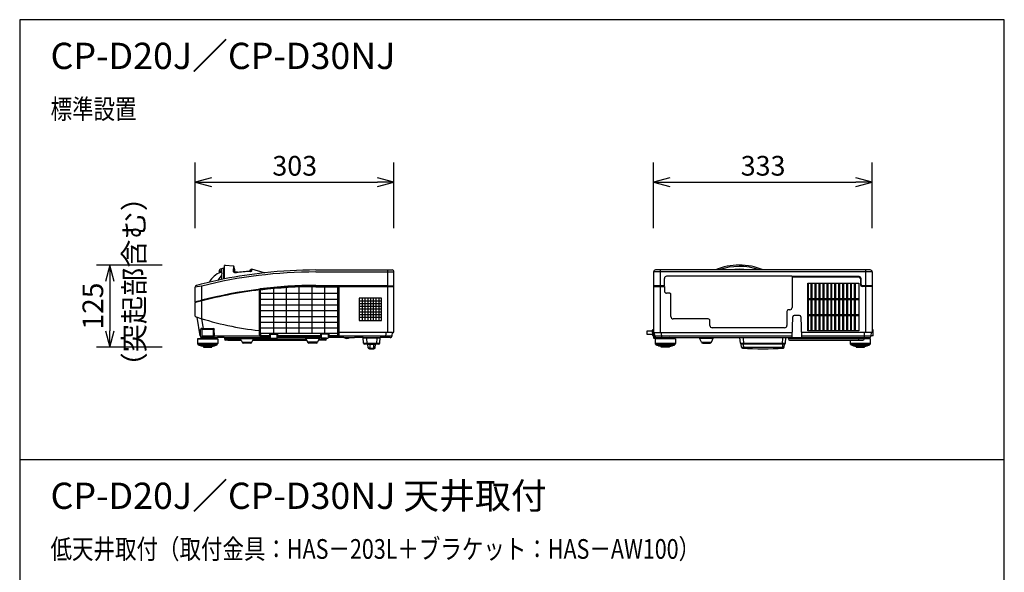
# Model space of a CAD drawing. Units: millimetres. Extents: x 1000 to 16000, y 500 to 32500.
# Drawn here: x 1000 to 16000, y 24084 to 32500 of the extents above; entities that cross this region are included whole.
import ezdxf
from ezdxf.enums import TextEntityAlignment as Align

# ---------------------------------------------------------------- set-up
doc = ezdxf.new("R2010")
doc.units = ezdxf.units.MM
doc.header["$LTSCALE"] = 640
for name, color, linetype in [('MOJI', 7, 'Continuous'), ('SUGATA', 7, 'Continuous'), ('SUNPO', 7, 'Continuous'), ('WAKU', 7, 'Continuous')]:
    doc.layers.add(name, color=color, linetype=linetype)
doc.styles.get("Standard").update_dxf_attribs({"font": 'simplex.shx', "bigfont": 'bigfont.shx'})

msp = doc.modelspace()

# ---------------------------------------------------------------- linework, layer by layer
at = {"layer": 'SUGATA', "color": 3, "linetype": 'Continuous'}
for p, q in [((4041, 28666), (4043, 28686)), ((4041, 28666), (4059, 28654)), ((4059, 28654), (4068, 28648)), ((4074, 28707), (4074, 28657)), ((4104, 28715), (4104, 28548)), ((4122, 28552), (4122, 28755)), ((4131, 28763), (4255, 28749)), ((4275, 28692), (4264, 28742)), ((4276, 28653), (4275, 28692)), ((4276, 28662), (4325, 28654)), ((4507, 28668), (4523, 28694)), ((4535, 28675), (4534, 28698)), ((4726, 28646), (4534, 28698)), ((5512, 28688), (6672, 28688)), ((5512, 28658), (6702, 28658)), ((4026, 28532), (4073, 28601)), ((4074, 28602), (4074, 28543)), ((4658, 28396), (4659, 28401)), ((5512, 28454), (5865, 28454)), ((6602, 28448), (5512, 28448)), ((5859, 28438), (6702, 28438)), ((5865, 28454), (5865, 28448)), ((6602, 28448), (6702, 28448)), ((4670, 27721), (4670, 27700)), ((4678, 27692), (4805, 27692)), ((6239, 27574), (6232, 27658)), ((6485, 27574), (6492, 27658)), ((6644, 27658), (6492, 27658)), ((6674, 27687), (6677, 27738)), ((6678, 27738), (6696, 27738)), ((10675, 27687), (10672, 27738)), ((6297, 27560), (6254, 27560)), ((6307, 27504), (6302, 27556)), ((6319, 27491), (6328, 27489)), ((6336, 27489), (6388, 27489)), ((6405, 27491), (6396, 27489)), ((6417, 27504), (6422, 27556)), ((6470, 27560), (6427, 27560))]:
    msp.add_line(p, q, dxfattribs=at)
at = {"layer": 'SUGATA', "color": 3}
for p, q in [((4255, 28749), (4254, 28667)), ((4254, 28667), (4260, 28665)), ((4260, 28665), (4263, 28660)), ((4264, 28742), (4263, 28660)), ((4523, 28670), (4523, 28694)), ((6602, 28688), (6602, 27738)), ((6702, 27745), (6702, 28658)), ((10657, 28658), (10657, 27655)), ((13987, 28658), (10657, 28658)), ((13957, 28688), (10687, 28688)), ((10757, 28688), (10757, 27738)), ((13887, 28688), (13887, 27738)), ((13987, 28658), (13987, 27745)), ((10821, 28448), (10821, 28558)), ((12762, 28594), (10856, 28594)), ((12764, 28589), (12762, 28594)), ((13787, 28589), (12764, 28589)), ((12768, 28579), (12768, 28118)), ((13787, 28579), (12768, 28579)), ((13807, 28558), (13807, 28469)), ((13817, 28469), (13817, 28558)), ((13988, 28618), (13987, 28618)), ((13988, 28589), (13987, 28589)), ((13989, 28617), (13989, 28590)), ((3772, 28443), (3672, 28425)), ((3672, 28200), (3672, 28425)), ((3765, 28470), (3694, 28454)), ((3772, 28443), (3772, 27946)), ((4651, 27699), (4651, 28385)), ((4660, 27700), (4660, 28396)), ((5512, 28437), (5859, 28437)), ((5859, 27700), (5859, 28448)), ((5868, 27698), (5868, 28438)), ((10821, 28448), (10657, 28448)), ((10657, 28438), (10821, 28438)), ((10821, 28438), (10821, 28368)), ((13987, 28448), (13837, 28448)), ((13987, 28438), (13837, 28438)), ((10906, 28333), (10856, 28333)), ((10921, 27978), (10921, 28318)), ((3671, 28017), (3671, 28165)), ((3677, 28200), (3672, 28200)), ((3672, 28190), (3677, 28191)), ((3672, 28167), (3672, 28190)), ((3677, 28191), (3677, 28200)), ((12688, 28058), (12688, 27842)), ((12733, 28083), (12713, 28083)), ((3672, 27983), (3672, 28015)), ((3748, 27684), (3702, 27968)), ((3799, 27798), (3775, 27944)), ((11491, 27943), (10956, 27943)), ((11516, 27842), (11516, 27918)), ((12768, 27658), (12779, 27977)), ((12880, 27996), (12799, 27996)), ((12900, 27977), (12911, 27658)), ((3756, 27682), (3757, 27784)), ((3773, 27798), (3951, 27798)), ((3775, 27775), (3775, 27687)), ((3945, 27781), (3780, 27781)), ((3950, 27687), (3950, 27775)), ((3966, 27684), (3965, 27784)), ((10560, 27705), (10560, 27759)), ((10560, 27759), (10641, 27759)), ((10644, 27690), (10640, 27773)), ((10645, 27778), (10657, 27778)), ((12653, 27807), (11551, 27807)), ((13987, 27778), (13999, 27778)), ((14000, 27690), (14004, 27773)), ((3707, 27637), (3707, 27566)), ((3707, 27637), (4017, 27637)), ((3712, 27637), (3712, 27644)), ((3715, 27647), (3786, 27653)), ((3715, 27647), (4009, 27647)), ((3771, 27667), (3951, 27667)), ((3778, 27684), (3947, 27684)), ((3793, 27658), (3778, 27658)), ((3786, 27653), (3793, 27658)), ((3786, 27653), (3938, 27653)), ((3957, 27658), (3793, 27658)), ((3935, 27656), (3931, 27658)), ((3957, 27656), (3935, 27656)), ((3938, 27653), (3935, 27656)), ((4009, 27647), (3938, 27653)), ((3970, 27658), (3957, 27658)), ((3957, 27658), (3957, 27656)), ((3966, 27687), (4653, 27687)), ((3970, 27658), (4015, 27658)), ((3970, 27656), (3970, 27658)), ((4015, 27656), (3970, 27656)), ((4012, 27637), (4012, 27644)), ((4114, 27658), (4015, 27658)), ((4015, 27658), (4015, 27656)), ((4017, 27637), (4017, 27566)), ((4114, 27658), (4820, 27658)), ((4119, 27654), (4120, 27637)), ((4120, 27637), (4363, 27637)), ((4172, 27618), (4140, 27618)), ((4172, 27617), (4172, 27618)), ((4172, 27618), (4372, 27618)), ((4372, 27617), (4172, 27617)), ((4199, 27658), (4200, 27618)), ((4372, 27617), (4353, 27658)), ((4359, 27647), (4565, 27647)), ((4372, 27617), (4387, 27587)), ((4537, 27587), (4552, 27617)), ((4552, 27617), (4571, 27658)), ((4552, 27618), (5372, 27618)), ((5372, 27617), (4552, 27617)), ((4561, 27637), (5363, 27637)), ((4676, 27671), (4820, 27671)), ((4805, 27682), (4678, 27682)), ((4935, 27715), (4805, 27715)), ((4805, 27715), (4805, 27682)), ((4805, 27708), (4935, 27708)), ((4820, 27655), (4820, 27708)), ((4825, 27650), (4915, 27650)), ((4920, 27655), (4920, 27708)), ((5600, 27671), (4920, 27671)), ((5600, 27658), (4920, 27658)), ((4935, 27682), (4935, 27715)), ((4935, 27692), (5585, 27692)), ((5585, 27682), (4935, 27682)), ((5372, 27617), (5353, 27658)), ((5565, 27647), (5359, 27647)), ((5372, 27617), (5387, 27587)), ((5552, 27617), (5537, 27587)), ((5552, 27617), (5571, 27658)), ((5622, 27618), (5552, 27618)), ((5622, 27617), (5552, 27617)), ((5561, 27637), (5674, 27637)), ((5715, 27715), (5585, 27715)), ((5585, 27715), (5585, 27682)), ((5715, 27708), (5585, 27708)), ((5595, 27658), (5594, 27618)), ((5600, 27655), (5600, 27708)), ((5675, 27650), (5605, 27650)), ((5654, 27618), (5622, 27618)), ((5622, 27618), (5622, 27617)), ((5675, 27650), (5674, 27637)), ((5675, 27650), (5695, 27650)), ((5700, 27708), (5700, 27658)), ((5700, 27671), (5843, 27671)), ((5939, 27658), (5700, 27658)), ((5700, 27658), (5700, 27655)), ((5715, 27682), (5715, 27715)), ((5715, 27692), (5841, 27692)), ((5715, 27682), (5841, 27682)), ((5849, 27700), (5849, 27721)), ((5866, 27687), (6674, 27687)), ((6678, 27738), (5868, 27738)), ((5939, 27658), (6049, 27658)), ((6048, 27656), (6031, 27656)), ((6051, 27658), (6049, 27658)), ((6049, 27658), (6049, 27657)), ((6051, 27658), (6051, 27657)), ((6051, 27658), (6103, 27658)), ((6101, 27656), (6052, 27656)), ((6232, 27658), (6103, 27658)), ((6103, 27658), (6103, 27657)), ((6232, 27658), (6492, 27658)), ((6232, 27654), (6492, 27654)), ((6282, 27658), (6289, 27560)), ((6442, 27658), (6435, 27560)), ((6577, 27738), (6574, 27658)), ((10644, 27705), (10560, 27705)), ((10657, 27685), (10649, 27685)), ((10662, 27683), (10662, 27650)), ((10662, 27650), (10669, 27650)), ((10663, 27738), (12771, 27738)), ((10669, 27671), (10669, 27650)), ((10669, 27671), (10674, 27671)), ((10674, 27655), (10674, 27671)), ((10675, 27687), (12768, 27687)), ((10679, 27669), (10682, 27669)), ((10682, 27637), (10682, 27566)), ((10992, 27637), (10682, 27637)), ((10687, 27637), (10687, 27644)), ((10690, 27647), (10761, 27653)), ((10690, 27647), (10984, 27647)), ((10705, 27658), (13939, 27658)), ((10761, 27653), (10768, 27658)), ((10913, 27653), (10761, 27653)), ((10772, 27738), (10775, 27658)), ((10913, 27653), (10906, 27658)), ((10984, 27647), (10913, 27653)), ((10987, 27637), (10987, 27644)), ((10992, 27637), (10992, 27566)), ((11387, 27587), (11353, 27658)), ((11565, 27647), (11359, 27647)), ((11537, 27587), (11571, 27658)), ((11980, 27573), (11972, 27658)), ((12022, 27658), (12029, 27560)), ((12622, 27658), (12615, 27560)), ((12665, 27573), (12672, 27658)), ((12709, 27658), (12710, 27637)), ((13864, 27637), (12710, 27637)), ((12730, 27618), (13844, 27618)), ((13981, 27738), (12909, 27738)), ((12911, 27687), (13969, 27687)), ((13652, 27618), (13652, 27566)), ((13784, 27618), (13785, 27658)), ((13866, 27658), (13864, 27637)), ((13962, 27637), (13864, 27637)), ((13865, 27653), (13883, 27653)), ((13865, 27647), (13954, 27647)), ((13869, 27658), (13872, 27738)), ((13883, 27653), (13876, 27658)), ((13954, 27647), (13883, 27653)), ((13957, 27637), (13957, 27644)), ((13962, 27566), (13962, 27637)), ((13972, 27738), (13969, 27687)), ((13995, 27685), (13969, 27685)), ((4017, 27566), (3707, 27566)), ((3717, 27555), (3708, 27565)), ((3717, 27555), (4007, 27555)), ((3717, 27552), (3717, 27555)), ((3731, 27544), (3719, 27549)), ((3731, 27544), (3747, 27544)), ((3747, 27544), (3747, 27540)), ((3977, 27544), (3747, 27544)), ((3758, 27534), (3749, 27537)), ((3759, 27534), (3777, 27534)), ((3777, 27534), (3777, 27531)), ((3777, 27534), (3947, 27534)), ((3793, 27525), (3779, 27528)), ((3794, 27525), (3799, 27525)), ((3799, 27525), (3799, 27513)), ((3926, 27525), (3799, 27525)), ((3799, 27513), (3926, 27513)), ((3926, 27513), (3926, 27525)), ((3926, 27525), (3930, 27525)), ((3926, 27525), (3930, 27525)), ((3931, 27525), (3945, 27528)), ((3947, 27534), (3947, 27531)), ((3947, 27534), (3965, 27534)), ((3966, 27534), (3975, 27537)), ((3977, 27544), (3977, 27540)), ((3977, 27544), (3993, 27544)), ((3993, 27544), (4005, 27549)), ((4007, 27555), (4016, 27565)), ((4007, 27552), (4007, 27555)), ((4387, 27587), (4537, 27587)), ((4519, 27575), (4405, 27575)), ((5537, 27587), (5387, 27587)), ((5519, 27575), (5405, 27575)), ((6239, 27574), (6485, 27574)), ((6297, 27560), (6427, 27560)), ((6332, 27574), (6336, 27489)), ((6336, 27499), (6388, 27499)), ((6392, 27574), (6388, 27489)), ((10992, 27566), (10682, 27566)), ((10692, 27555), (10683, 27565)), ((10692, 27552), (10692, 27555)), ((10982, 27555), (10692, 27555)), ((10706, 27544), (10694, 27549)), ((10706, 27544), (10722, 27544)), ((10722, 27544), (10722, 27540)), ((10952, 27544), (10722, 27544)), ((10733, 27534), (10724, 27537)), ((10734, 27534), (10752, 27534)), ((10752, 27534), (10752, 27531)), ((10922, 27534), (10752, 27534)), ((10768, 27525), (10754, 27528)), ((10769, 27525), (10774, 27525)), ((10774, 27513), (10774, 27525)), ((10774, 27525), (10901, 27525)), ((10901, 27513), (10774, 27513)), ((10901, 27513), (10901, 27525)), ((10901, 27525), (10905, 27525)), ((10906, 27525), (10920, 27528)), ((10922, 27534), (10922, 27531)), ((10922, 27534), (10940, 27534)), ((10941, 27534), (10950, 27537)), ((10952, 27544), (10952, 27540)), ((10952, 27544), (10968, 27544)), ((10968, 27544), (10980, 27549)), ((10982, 27555), (10991, 27565)), ((10982, 27552), (10982, 27555)), ((11387, 27587), (11537, 27587)), ((11405, 27575), (11519, 27575)), ((11979, 27574), (12665, 27574)), ((12656, 27560), (11988, 27560)), ((11996, 27512), (11992, 27556)), ((11996, 27512), (12648, 27512)), ((12022, 27560), (12025, 27500)), ((12622, 27560), (12619, 27500)), ((12648, 27512), (12652, 27556)), ((13962, 27566), (13652, 27566)), ((13662, 27555), (13653, 27565)), ((13662, 27555), (13662, 27552)), ((13952, 27555), (13662, 27555)), ((13676, 27544), (13664, 27549)), ((13676, 27544), (13692, 27544)), ((13692, 27544), (13692, 27540)), ((13922, 27544), (13692, 27544)), ((13694, 27537), (13703, 27534)), ((13704, 27534), (13722, 27534)), ((13722, 27534), (13722, 27531)), ((13722, 27534), (13892, 27534)), ((13724, 27528), (13738, 27525)), ((13744, 27525), (13739, 27525)), ((13744, 27525), (13744, 27513)), ((13871, 27525), (13744, 27525)), ((13744, 27513), (13871, 27513)), ((13871, 27513), (13871, 27525)), ((13871, 27525), (13875, 27525)), ((13876, 27525), (13890, 27528)), ((13892, 27534), (13892, 27531)), ((13892, 27534), (13910, 27534)), ((13911, 27534), (13920, 27537)), ((13922, 27544), (13922, 27540)), ((13922, 27544), (13938, 27544)), ((13938, 27544), (13950, 27549)), ((13952, 27555), (13961, 27565)), ((13952, 27555), (13952, 27552))]:
    msp.add_line(p, q, dxfattribs=at)
at = {"layer": 'SUGATA', "color": 1}
for p, q in [((4320, 28653), (4276, 28660)), ((4276, 28659), (4316, 28653)), ((4310, 28652), (4276, 28657)), ((4276, 28655), (4303, 28651)), ((4670, 27721), (4670, 28382)), ((4870, 27721), (4870, 28403)), ((5065, 27721), (5065, 28419)), ((5260, 27721), (5260, 28428)), ((5455, 27721), (5455, 28433)), ((5512, 28433), (5849, 28433)), ((5650, 27721), (5650, 28433)), ((5849, 27721), (5849, 28433)), ((13010, 28484), (13010, 27762)), ((13060, 27760), (13060, 28486)), ((13069, 28486), (13069, 27760)), ((13120, 27760), (13120, 28486)), ((13129, 28486), (13129, 27760)), ((13180, 27760), (13180, 28486)), ((13189, 28486), (13189, 27760)), ((13240, 27760), (13240, 28486)), ((13249, 28486), (13249, 27760)), ((13300, 27760), (13300, 28486)), ((13309, 28486), (13309, 27760)), ((13360, 27760), (13360, 28486)), ((13369, 28486), (13369, 27760)), ((13420, 27760), (13420, 28486)), ((13429, 28486), (13429, 27760)), ((13480, 27760), (13480, 28486)), ((13489, 28486), (13489, 27760)), ((13540, 27760), (13540, 28486)), ((13549, 28486), (13549, 27760)), ((13600, 27760), (13600, 28486)), ((13609, 28486), (13609, 27760)), ((13660, 27760), (13660, 28486)), ((13669, 28486), (13669, 27760)), ((13720, 27760), (13720, 28486)), ((13729, 28486), (13729, 27760)), ((5849, 28329), (4670, 28329)), ((5849, 28241), (4670, 28241)), ((6512, 28215), (6174, 28215)), ((6218, 28257), (6218, 27921)), ((6260, 28257), (6260, 27921)), ((6302, 28257), (6302, 27921)), ((6344, 28257), (6344, 27921)), ((6386, 28257), (6386, 27921)), ((6428, 28257), (6428, 27921)), ((6470, 28257), (6470, 27921)), ((5849, 28153), (4670, 28153)), ((5849, 28065), (4670, 28065)), ((6512, 28173), (6174, 28173)), ((6512, 28131), (6174, 28131)), ((6512, 28089), (6174, 28089)), ((5849, 27977), (4670, 27977)), ((6512, 28047), (6174, 28047)), ((6512, 28005), (6174, 28005)), ((6512, 27963), (6174, 27963)), ((5849, 27889), (4670, 27889)), ((5849, 27801), (4670, 27801)), ((5849, 27721), (4670, 27721))]:
    msp.add_line(p, q, dxfattribs=at)
for points in [[(13784, 27760), (13007, 27760), (13007, 28486), (13784, 28486)], [(6174, 27921), (6512, 27921), (6512, 28257), (6174, 28257)]]:
    msp.add_lwpolyline(points, close=True, dxfattribs=at)
for points in [[(13010, 28237), (13057, 28240), (13057, 28249), (13010, 28252)], [(13069, 28236), (13117, 28240), (13117, 28249), (13069, 28253)], [(13129, 28236), (13177, 28240), (13177, 28249), (13129, 28253)], [(13189, 28236), (13237, 28240), (13237, 28249), (13189, 28253)], [(13249, 28236), (13297, 28240), (13297, 28249), (13249, 28253)], [(13309, 28236), (13357, 28240), (13357, 28249), (13309, 28253)], [(13369, 28236), (13417, 28240), (13417, 28249), (13369, 28253)], [(13429, 28236), (13477, 28240), (13477, 28249), (13429, 28253)], [(13489, 28236), (13537, 28240), (13537, 28249), (13489, 28253)], [(13549, 28236), (13597, 28240), (13597, 28249), (13549, 28253)], [(13609, 28236), (13657, 28240), (13657, 28249), (13609, 28253)], [(13669, 28236), (13717, 28240), (13717, 28249), (13669, 28253)], [(13729, 28236), (13777, 28240), (13777, 28249), (13729, 28253)], [(13010, 27990), (13057, 27993), (13057, 28003), (13010, 28006)], [(13069, 27990), (13117, 27993), (13117, 28003), (13069, 28006)], [(13129, 27990), (13177, 27993), (13177, 28003), (13129, 28006)], [(13189, 27990), (13237, 27993), (13237, 28003), (13189, 28006)], [(13249, 27990), (13297, 27993), (13297, 28003), (13249, 28006)], [(13309, 27990), (13357, 27993), (13357, 28003), (13309, 28006)], [(13369, 27990), (13417, 27993), (13417, 28003), (13369, 28006)], [(13429, 27990), (13477, 27993), (13477, 28003), (13429, 28006)], [(13489, 27990), (13537, 27993), (13537, 28003), (13489, 28006)], [(13549, 27990), (13597, 27993), (13597, 28003), (13549, 28006)], [(13609, 27990), (13657, 27993), (13657, 28003), (13609, 28006)], [(13669, 27990), (13717, 27993), (13717, 28003), (13669, 28006)], [(13729, 27990), (13777, 27993), (13777, 28003), (13729, 28006)]]:
    msp.add_lwpolyline(points, dxfattribs=at)
at = {"layer": 'SUGATA', "color": 3, "linetype": 'Continuous'}
for centre, radius, start, end in [((5509, 21567), 7091, 89.9725, 104.1741), ((4187, 28339), 340, 112.0466, 151.1844), ((4046, 28686), 3, 123.1748, 176.2), ((3661, 28252), 578, 43.3219, 48.7184), ((4378, 28178), 610, 119.8568, 123.1683), ((4378, 28178), 610, 119.8568, 123.1683), ((4072, 28649), 3.92, 126.3005, 190.574), ((4041, 28612), 49, 35.4824, 55.0264), ((4104, 28655), 60, 90, 119.8568), ((4104, 28655), 60, 90, 119.8568), ((4130, 28755), 8, 84.9591, 180), ((4254, 28739), 10, 12.9062, 82.4408), ((4720, 24738), 3935, 93.0993, 96.1494), ((4532, 28688), 10, 76.7352, 147.6942), ((5512, 21515), 7173, 90, 96.2722), ((6672, 28658), 30, 0, 90), ((4025, 28638), 60.1, 322.1036, 356.0551), ((4070, 28630), 14.6, 0.138, 42.1063), ((4064, 28636), 21.4, 353.4304, 34.8424), ((4728, 28651), 5.64, 254.0747, 277.6166), ((5522, 21453), 6986, 97.0852, 105.3133), ((5512, 21515), 6933, 90, 104.5344), ((5512, 21515), 6938, 90, 97.0615), ((5439, 22118), 6332, 105.2652, 106.1581), ((5152, 32422), 4683, 251.9569, 263.8491), ((4678, 27700), 8, 180.0115, 270.022), ((6644, 27688), 30, 270, 357), ((6696, 27745), 6, 270, 0), ((10667, 27692), 10, 179.9999, 270.7573), ((10657, 28448), 767, 270.7573, 271.3713), ((10681, 27671), 12, 117.969, 180), ((6254, 27575), 15, 185, 270), ((6297, 27555), 5, 5, 90), ((6322, 27505), 15, 185, 260.5377), ((6336, 27538), 50, 260.5377, 270), ((6388, 27538), 50, 270, 279.4623), ((6402, 27505), 15, 279.4623, 355), ((6427, 27555), 5, 89.9997, 175), ((6470, 27575), 15, 270, 355)]:
    msp.add_arc(centre, radius, start, end, dxfattribs=at)
at = {"layer": 'SUGATA', "color": 3}
for centre, radius, start, end in [((4278, 28679), 26.9, 206.2621, 261.5651), ((4293, 28704), 53.5, 236.2293, 275.6109), ((4294, 28714), 64.9, 252.9286, 276.1471), ((4734, 24700), 3973, 93.1746, 96.2618), ((4506, 28734), 66.5, 270.2781, 284.7748), ((4509, 28751), 84.3, 273.0669, 279.5633), ((4532, 28665), 10.1, 76.6438, 154.0474), ((4523, 28681), 12.9, 269.4509, 332.4904), ((10687, 28658), 30, 90, 180), ((11962, 27843), 920, 66.7712, 113.2284), ((11962, 27792), 950, 70.983, 109.2671), ((11962, 27760), 938, 81.6901, 98.2739), ((13957, 28658), 30, 0, 90), ((5437, 22029), 6655, 101.4011, 104.5526), ((5493, 21676), 7011, 96.2673, 101.2728), ((10856, 28558), 35, 89.9629, 179.9748), ((13787, 28558), 30, 0, 90), ((13787, 28558), 20, 0, 90), ((13988, 28617), 1, 0, 74.8356), ((13988, 28617), 1, 74.8606, 89.975), ((13988, 28590), 1, 285.1644, 0), ((13988, 28590), 1, 270.025, 285.1394), ((3702, 28425), 30, 104.6778, 180), ((5512, 21515), 6922, 90, 97.0677), ((10856, 28368), 34.9, 179.9676, 270.0324), ((13837, 28469), 30, 180, 270), ((13837, 28469), 20, 180, 270), ((10906, 28318), 15, 359.9664, 90.0335), ((3674, 28165), 3, 131.8103, 180), ((12713, 28058), 25, 89.9676, 180.0324), ((12733, 28118), 34.9, 269.9676, 0.0324), ((3674, 28017), 3, 180, 228.1897), ((3678, 27983), 6, 180, 251.6309), ((5152, 32422), 4683, 251.6309, 251.9569), ((3701, 27967), 1.5, 18.1145, 71.9514), ((10956, 27978), 34.9, 179.9676, 270.0324), ((11491, 27918), 25, 359.9676, 90.0324), ((12799, 27976), 20, 90.0765, 177.9235), ((12880, 27976), 20, 2.0764, 89.9236), ((3772, 27783), 14.9, 87.396, 178.0756), ((3780, 27775), 5, 90, 180), ((3945, 27775), 5, 0, 90), ((3951, 27783), 14.7, 1.2931, 89.7078), ((10645, 27773), 4.8, 90, 180), ((11551, 27842), 34.9, 179.9676, 270.0324), ((12653, 27842), 34.9, 269.9676, 0.0324), ((13999, 27773), 4.8, 0, 90), ((3715, 27644), 3, 95, 180), ((3778, 27688), 30, 189.1589, 270), ((3770, 27681), 14, 177.5006, 275.9577), ((3778, 27687), 3, 180, 270), ((3947, 27687), 3, 270, 0), ((3951, 27683), 15.1, 271.5265, 5.8821), ((4009, 27644), 3, 0, 85), ((4114, 27653), 5, 5, 90), ((4140, 27638), 20, 185, 270), ((4678, 27698), 27.2, 179.1973, 266.1736), ((4678, 27700), 18.1, 180.4048, 269.6085), ((4825, 27655), 5, 180, 270), ((4915, 27655), 5, 270, 0), ((5605, 27655), 5, 180, 270), ((5654, 27638), 20, 270, 355), ((5695, 27655), 5, 270, 0), ((5841, 27700), 8, 269.978, 359.9885), ((5841, 27700), 18, 269.9915, 359.9953), ((5841, 27698), 27.2, 273.8284, 0.7769), ((5986, 27729), 85, 235.4397, 304.5603), ((5986, 27730), 78.9, 245.8429, 294.2083), ((6048, 27657), 1, 270, 0), ((6052, 27657), 1, 180, 270), ((6101, 27658), 1.16, 267.5714, 352.1617), ((10649, 27690), 5, 182.9999, 269.9982), ((10663, 27745), 6, 180, 270), ((10662, 27655), 5, 180, 270), ((10669, 27655), 5, 270, 0), ((10681, 27671), 7, 158.0909, 180), ((10705, 27688), 30, 183, 270), ((10680, 27674), 5, 182.4837, 267), ((10690, 27644), 3, 95, 180), ((10984, 27644), 3, 0, 85), ((12730, 27638), 20, 185, 270), ((13844, 27638), 20, 270, 355), ((13939, 27688), 30, 270, 356.9447), ((13954, 27644), 3, 0, 85), ((13981, 27745), 6, 270, 0), ((13995, 27690), 5, 270.0018, 357.0001), ((3709, 27566), 2, 180, 225), ((3720, 27552), 3, 180, 245.844), ((3731, 27545), 1, 247.9535, 270), ((3750, 27540), 3, 180, 251.1697), ((3759, 27537), 3, 252.7327, 270), ((3780, 27531), 3, 180, 256.3311), ((3794, 27528), 3, 258.6989, 270.0023), ((3930, 27528), 3, 270, 281.3011), ((3944, 27531), 3, 283.6689, 0), ((3965, 27537), 3, 270, 287.2673), ((3974, 27540), 3, 288.8303, 0), ((3993, 27545), 1, 270, 292.0465), ((4004, 27552), 3, 294.156, 0), ((4015, 27566), 2, 315, 360), ((4405, 27595), 20, 205, 270), ((4519, 27595), 20, 270, 335), ((5405, 27595), 20, 205, 270), ((5519, 27595), 20, 270, 335), ((6321, 27515), 14.9, 184.9417, 260.8796), ((6341, 27691), 192, 263.2061, 268.4294), ((6383, 27688), 189, 271.5019, 276.8304), ((6403, 27515), 15, 279.3776, 354.961), ((10684, 27566), 2, 180, 225), ((10695, 27552), 3, 180, 245.844), ((10706, 27545), 1, 247.9535, 270), ((10725, 27540), 3, 180, 251.1697), ((10734, 27537), 3, 252.7327, 270), ((10755, 27531), 3, 180, 256.3311), ((10769, 27528), 3, 258.6989, 270), ((10905, 27528), 3, 270, 281.3011), ((10919, 27531), 3, 283.6689, 0), ((10940, 27537), 3, 270, 287.2673), ((10949, 27540), 3, 288.8303, 0), ((10968, 27545), 1, 270, 292.0465), ((10979, 27552), 3, 294.156, 0), ((10990, 27566), 2, 315, 0), ((11405, 27595), 20, 205, 270), ((11519, 27595), 20, 270, 335), ((11994, 27574), 15, 185, 249.4773), ((11987, 27555), 5, 5, 69.4776), ((12011, 27514), 15, 185, 266.2204), ((12322, 32219), 4731, 266.2204, 273.7796), ((12633, 27514), 15, 273.7796, 355), ((12657, 27555), 5, 110.5224, 175), ((12650, 27574), 15, 290.5227, 355), ((13654, 27566), 2, 180, 225), ((13665, 27552), 3, 180, 245.844), ((13676, 27545), 1, 247.9535, 270), ((13695, 27540), 3, 180, 251.1697), ((13704, 27537), 3, 252.7327, 270), ((13725, 27531), 3, 180, 256.3311), ((13739, 27528), 3, 258.6989, 270), ((13875, 27528), 3, 270, 281.3011), ((13889, 27531), 3, 283.6689, 0), ((13910, 27537), 3, 270, 287.2673), ((13919, 27540), 3, 288.8303, 0), ((13938, 27545), 1, 270, 292.0465), ((13949, 27552), 3, 294.156, 0), ((13960, 27566), 2, 315, 0)]:
    msp.add_arc(centre, radius, start, end, dxfattribs=at)
at = {"layer": 'SUGATA', "color": 1}
msp.add_arc((5512, 21519), 6914, 90, 96.9883, dxfattribs=at)
at = {"layer": 'SUNPO', "color": 1, "linetype": 'Continuous'}
for p, q in [((3672, 29325), (3672, 30325)), ((6702, 29325), (6702, 30325)), ((10657, 29325), (10657, 30325)), ((13987, 29325), (13987, 30325)), ((3922, 30092), (3672, 30025)), ((3672, 30025), (3922, 29958)), ((3672, 30025), (3922, 30025)), ((3678, 30025), (3928, 30025)), ((3928, 30025), (6452, 30025)), ((6702, 30025), (6452, 30092)), ((6452, 29958), (6702, 30025)), ((6702, 30025), (6452, 30025)), ((10907, 30092), (10657, 30025)), ((10657, 30025), (10907, 29958)), ((10657, 30025), (10907, 30025)), ((10663, 30025), (10913, 30025)), ((10913, 30025), (13737, 30025)), ((13987, 30025), (13737, 30092)), ((13737, 29958), (13987, 30025)), ((13987, 30025), (13737, 30025)), ((3172, 28763), (2172, 28763)), ((2372, 28763), (2305, 28513)), ((2439, 28513), (2372, 28763)), ((2372, 28763), (2372, 28513)), ((2372, 28513), (2372, 27763)), ((2305, 27763), (2372, 27513)), ((2372, 27513), (2439, 27763)), ((2372, 27513), (2372, 27763)), ((3172, 27513), (2172, 27513))]:
    msp.add_line(p, q, dxfattribs=at)
at = {"layer": 'WAKU', "color": 2, "linetype": 'Continuous'}
msp.add_line((1000, 25800), (16000, 25800), dxfattribs=at)
msp.add_lwpolyline([(1000, 500), (16000, 500), (16000, 32500), (1000, 32500)], close=True, dxfattribs=at)

# ---------------------------------------------------------------- texts
at = {"layer": 'MOJI', "color": 7}
for s, p in [('CP-D20J／CP-D30NJ', (1470, 31749)), ('CP-D20J／CP-D30NJ 天井取付', (1470, 25049))]:
    msp.add_text(s, height=400, dxfattribs=at).set_placement(p)
at = {"layer": 'MOJI', "color": 7, "width": 0.8}
for s, p in [('標準設置', (1470, 30989)), ('低天井取付（取付金具：HAS－203L＋ブラケット：HAS－AW100）', (1470, 24289))]:
    msp.add_text(s, height=300, dxfattribs=at).set_placement(p)
at = {"layer": 'SUNPO', "color": 7}
for s, p in [('303', (5190, 30125)), ('333', (12325, 30125))]:
    msp.add_text(s, height=300, dxfattribs=at).set_placement(p, align=Align.CENTER)
for s, p in [('（突起部含む）', (2902, 28508)), ('125', (2272, 28138))]:
    msp.add_text(s, height=315, rotation=90, dxfattribs=at).set_placement(p, align=Align.CENTER)

doc.saveas('drawing.dxf')
